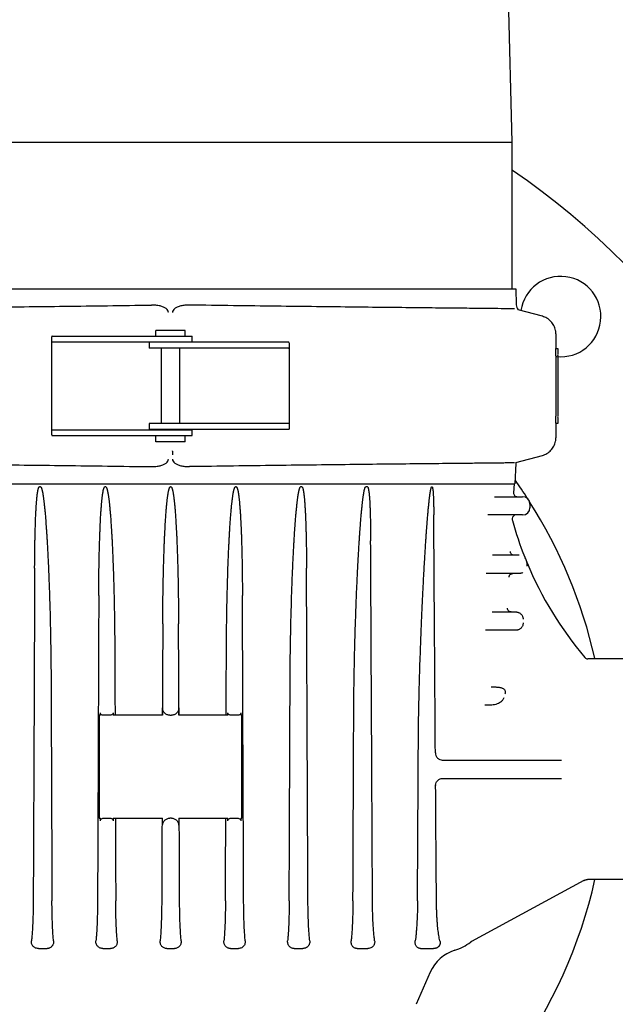
# Model space of a CAD drawing. Units: millimetres. Extents: x 30664 to 40707, y -409 to 6848.
# Drawn here: x 38420 to 38583, y 5264 to 5533 of the extents above; entities that cross this region are included whole.
import ezdxf

# ---------------------------------------------------------------- set-up
doc = ezdxf.new("R2010")
doc.units = ezdxf.units.MM
doc.layers.add('Equipo', color=7, linetype='Continuous')

msp = doc.modelspace()

# ---------------------------------------------------------------- linework, layer by layer
at = {"layer": 'Equipo'}
for p, q in [((38550.32, 5673.97), (38555.02, 5499.87)), ((38368.32, 5499.87), (38555.02, 5499.87)), ((38555.02, 5499.87), (38555.02, 5459.77)), ((38367.26, 5459.77), (38556.09, 5459.77)), ((38556.09, 5459.77), (38556.2, 5455.42)), ((38461.08, 5453.32), (38461.08, 5453.34)), ((38462.19, 5453.35), (38462.19, 5453.32)), ((38563.33, 5452.28), (38556.71, 5454.06)), ((38563.33, 5452.28), (38563.33, 5452.28)), ((38457.67, 5446.87), (38457.67, 5448.37)), ((38465.67, 5448.37), (38457.67, 5448.37)), ((38465.67, 5446.87), (38465.67, 5448.37)), ((38429.17, 5419.88), (38429.17, 5446.67)), ((38429.28, 5446.87), (38467.57, 5446.87)), ((38429.28, 5445.27), (38467.57, 5445.27)), ((38494, 5445.17), (38455.77, 5445.17)), ((38455.77, 5445.17), (38455.77, 5443.57)), ((38459.17, 5445.17), (38459.17, 5445.27)), ((38464.17, 5445.17), (38464.17, 5445.27)), ((38467.57, 5445.27), (38467.57, 5446.87)), ((38567.03, 5447.45), (38567.03, 5443.45)), ((38429.2, 5421.67), (38429.2, 5444.87)), ((38494, 5443.57), (38455.77, 5443.57)), ((38459.17, 5422.97), (38459.17, 5443.57)), ((38464.17, 5422.97), (38464.17, 5443.57)), ((38494.08, 5443.17), (38494.08, 5423.37)), ((38494.11, 5444.98), (38494.11, 5421.56)), ((38567.03, 5443.52), (38567.53, 5443.52)), ((38567.02, 5441.52), (38567.02, 5425.02)), ((38567.52, 5441.52), (38567.52, 5425.02)), ((38429.28, 5421.27), (38467.57, 5421.27)), ((38494, 5422.97), (38455.77, 5422.97)), ((38455.77, 5422.97), (38455.77, 5421.37)), ((38494, 5421.37), (38455.77, 5421.37)), ((38459.17, 5421.27), (38459.17, 5421.37)), ((38464.17, 5421.27), (38464.17, 5421.37)), ((38467.57, 5419.67), (38467.57, 5421.27)), ((38567.03, 5423.09), (38567.03, 5419.09)), ((38567.53, 5423.02), (38567.03, 5423.02)), ((38429.28, 5419.67), (38467.57, 5419.67)), ((38457.67, 5417.97), (38457.67, 5419.67)), ((38465.67, 5417.97), (38465.67, 5419.67)), ((38465.67, 5417.97), (38457.67, 5417.97)), ((38462.18, 5415.45), (38462.18, 5415.48)), ((38461.08, 5413.21), (38461.08, 5413.22)), ((38462.19, 5413.22), (38462.19, 5413.19)), ((38556.11, 5412.33), (38563.33, 5414.26)), ((38563.33, 5414.26), (38563.33, 5414.26)), ((38556.09, 5412.18), (38555.84, 5406.47)), ((38367.5, 5406.47), (38555.84, 5406.47)), ((38426.1, 5405.67), (38425.79, 5405.67)), ((38443.92, 5405.67), (38443.72, 5405.67)), ((38461.76, 5405.67), (38461.62, 5405.67)), ((38479.62, 5405.67), (38479.42, 5405.67)), ((38497.55, 5405.67), (38497.24, 5405.67)), ((38515.49, 5405.67), (38515.05, 5405.67)), ((38555.59, 5406.47), (38555.47, 5404.02)), ((38550.25, 5402.97), (38557.93, 5402.97)), ((38559.93, 5400.97), (38559.93, 5399.97)), ((38557.93, 5397.97), (38548.39, 5397.97)), ((38555.11, 5397.02), (38555.09, 5396.78)), ((38555.13, 5396.46), (38555.13, 5396.46)), ((38557.02, 5386.97), (38549.74, 5386.97)), ((38557.01, 5381.97), (38547.94, 5381.97)), ((38549.59, 5371.47), (38556.08, 5371.47)), ((38556.08, 5366.47), (38547.8, 5366.47)), ((38592.34, 5358.62), (38575.73, 5358.62)), ((38442.17, 5343.22), (38442.17, 5315.1)), ((38442.47, 5343.22), (38442.17, 5343.22)), ((38442.47, 5343.22), (38442.47, 5343.92)), ((38444.93, 5343.22), (38443.59, 5343.22)), ((38446, 5343.92), (38446, 5343.22)), ((38459.49, 5343.22), (38446, 5343.22)), ((38459.49, 5343.22), (38459.49, 5345.22)), ((38461.49, 5343.22), (38461.89, 5343.22)), ((38463.89, 5345.22), (38463.89, 5343.22)), ((38477.34, 5343.22), (38463.89, 5343.22)), ((38477.34, 5343.22), (38477.34, 5343.92)), ((38479.76, 5343.22), (38478.41, 5343.22)), ((38480.87, 5343.92), (38480.87, 5343.22)), ((38481.17, 5343.22), (38480.87, 5343.22)), ((38481.17, 5315.1), (38481.17, 5343.22)), ((38535.96, 5330.97), (38568.57, 5330.97)), ((38535.96, 5325.97), (38568.57, 5325.97)), ((38442.17, 5315.1), (38442.47, 5315.1)), ((38442.47, 5314.4), (38442.47, 5315.1)), ((38443.59, 5315.1), (38444.93, 5315.1)), ((38446, 5315.1), (38446, 5314.4)), ((38446, 5315.1), (38459.49, 5315.1)), ((38459.49, 5313.1), (38459.49, 5315.1)), ((38461.89, 5315.1), (38461.49, 5315.1)), ((38463.89, 5315.1), (38477.34, 5315.1)), ((38463.89, 5315.1), (38463.89, 5313.1)), ((38477.34, 5314.4), (38477.34, 5315.1)), ((38478.41, 5315.1), (38479.76, 5315.1)), ((38480.87, 5315.1), (38480.87, 5314.4)), ((38480.87, 5315.1), (38481.17, 5315.1)), ((38574.72, 5298.07), (38543.97, 5281.39)), ((38592.34, 5298.32), (38575.67, 5298.32)), ((38543.73, 5281.23), (38543.73, 5281.24)), ((38425.51, 5279.47), (38427.9, 5279.47)), ((38443.13, 5279.47), (38445.27, 5279.47)), ((38460.67, 5279.47), (38462.71, 5279.47)), ((38478.07, 5279.47), (38480.21, 5279.47)), ((38495.44, 5279.47), (38497.83, 5279.47)), ((38512.73, 5279.47), (38515.59, 5279.47)), ((38530.04, 5279.47), (38533.53, 5279.47)), ((38532.69, 5272.99), (38528.78, 5264.21))]:
    msp.add_line(p, q, dxfattribs=at)
for centre, radius, start, end in [((38444.6, 5328.47), 197.5, 9.8585, 55.9666), ((38568.34, 5452.21), 11, 264.6673, 171.4706), ((38558.45, 5455.48), 2.25, 181.5214, 219.1646), ((38558.59, 5412.07), 2.5, 174.2035, 177.4973), ((38444.6, 5328.47), 136.5, 32.8936, 35.3362), ((38556.46, 5403.97), 1, 177.0668, 270), ((38557.93, 5400.97), 2, 0, 90), ((38557.93, 5399.97), 2, 270, 0), ((38444.6, 5328.47), 136.5, 12.8571, 32.4009), ((38556.09, 5396.73), 1, 177.0667, 195.6463), ((38556.11, 5396.97), 1, 90, 177.0668), ((38651.42, 5423.43), 100, 195.6464, 201.6941), ((38559.44, 5386.83), 1, 201.6941, 218.4763), ((38557.09, 5384.97), 2, 5.8862, 38.4762), ((38651.42, 5423.43), 100, 202.6684, 220.1331), ((38575.73, 5359.62), 1, 220.1331, 270), ((38444.6, 5328.47), 136.5, 301.2966, 347.2383), ((38444.6, 5328.47), 197.5, 304.2559, 350.1415), ((38534.77, 5293.27), 15, 287.8536, 306.658), ((38542.74, 5268.52), 11, 107.8536, 156)]:
    msp.add_arc(centre, radius, start, end, dxfattribs=at)
for points, start_tangent, end_tangent in [([(38367.04, 5454.34), (38367.79, 5454.34), (38370.02, 5454.36), (38373.7, 5454.4), (38378.77, 5454.45), (38385.14, 5454.51), (38392.72, 5454.59), (38401.42, 5454.68), (38411.13, 5454.79), (38421.59, 5454.91), (38432.71, 5455.04), (38444.39, 5455.19), (38456.44, 5455.35)], (0.999954, 0.00954), (0.999904, 0.013868)), ([(38461.08, 5453.34), (38460.92, 5453.88), (38460.46, 5454.38), (38459.73, 5454.8), (38458.78, 5455.11), (38457.66, 5455.3), (38456.44, 5455.35)], (-0.004395, 0.99999), (-0.999904, -0.013868)), ([(38466.81, 5455.35), (38465.57, 5455.3), (38464.46, 5455.11), (38463.51, 5454.79), (38462.79, 5454.38), (38462.34, 5453.88), (38462.19, 5453.35)], (-0.999904, 0.013875), (-0.00851, -0.999964)), ([(38555.67, 5454.34), (38554.98, 5454.34), (38552.82, 5454.36), (38549.2, 5454.4), (38544.19, 5454.45), (38537.88, 5454.51), (38530.35, 5454.59), (38521.7, 5454.68), (38512.03, 5454.79), (38501.61, 5454.91), (38490.51, 5455.04), (38478.85, 5455.19), (38466.81, 5455.35)], (1, 0.000077), (-0.999904, 0.013875)), ([(38567.03, 5447.45), (38566.94, 5448.44), (38566.48, 5449.75), (38565.67, 5450.88), (38564.59, 5451.75), (38563.33, 5452.28)], (-0.000356, 1), (-0.965908, 0.258887)), ([(38429.28, 5446.87), (38429.21, 5446.84), (38429.17, 5446.74), (38429.17, 5446.68)], (-1, 0), (-0.002273, -0.999997)), ([(38429.2, 5444.87), (38429.21, 5445.06), (38429.23, 5445.21), (38429.28, 5445.27)], (0, 1), (1, 0)), ([(38494.11, 5444.99), (38494.1, 5445.04), (38494.07, 5445.14), (38494, 5445.17)], (-0.0012, 0.999999), (-1, 0)), ([(38494, 5443.57), (38494.05, 5443.51), (38494.07, 5443.36), (38494.08, 5443.17)], (1, 0), (0, -1)), ([(38567.02, 5441.52), (38567.02, 5441.91), (38567.03, 5442.29), (38567.03, 5442.63), (38567.03, 5442.94), (38567.03, 5443.18), (38567.03, 5443.37), (38567.03, 5443.46)], (0, 1), (0.164319, 0.986407)), ([(38567.54, 5443.29), (38567.53, 5443.18), (38567.53, 5442.94), (38567.53, 5442.63), (38567.53, 5442.29), (38567.52, 5441.91), (38567.52, 5441.52)], (-0.024467, -0.999701), (0, -1)), ([(38567.53, 5443.52), (38567.53, 5443.48), (38567.53, 5443.46)], (1, 0), (-0.172971, -0.984927)), ([(38567.53, 5443.46), (38567.53, 5443.37), (38567.54, 5443.29)], (-0.172971, -0.984927), (-0.024467, -0.999701)), ([(38567.04, 5423.26), (38567.03, 5423.36), (38567.03, 5423.61), (38567.03, 5423.91), (38567.03, 5424.26), (38567.02, 5424.63), (38567.02, 5425.02)], (-0.024351, 0.999703), (0, 1)), ([(38567.52, 5425.02), (38567.52, 5424.63), (38567.53, 5424.26), (38567.53, 5423.91), (38567.53, 5423.61), (38567.53, 5423.36), (38567.53, 5423.17), (38567.53, 5423.08)], (0, -1), (0.17297, -0.984927)), ([(38429.28, 5421.27), (38429.23, 5421.33), (38429.21, 5421.48), (38429.2, 5421.67)], (-1, 0), (0, 1)), ([(38494.08, 5423.37), (38494.07, 5423.18), (38494.05, 5423.03), (38494, 5422.97)], (0, -1), (-1, 0)), ([(38494, 5421.37), (38494.07, 5421.4), (38494.1, 5421.5), (38494.11, 5421.56)], (1, 0), (0.001149, 0.999999)), ([(38567.03, 5423.08), (38567.03, 5423.17), (38567.04, 5423.26)], (-0.164319, 0.986407), (-0.024351, 0.999703)), ([(38567.53, 5423.08), (38567.53, 5423.06), (38567.53, 5423.02)], (0.17297, -0.984927), (-1, 0)), ([(38429.17, 5419.87), (38429.17, 5419.8), (38429.21, 5419.7), (38429.28, 5419.67)], (0.002289, -0.999997), (1, 0)), ([(38563.33, 5414.26), (38564.59, 5414.79), (38565.68, 5415.67), (38566.49, 5416.81), (38566.94, 5418.13), (38567.03, 5419.09)], (0.965909, 0.258883), (0.000341, 1)), ([(38462.18, 5415.45), (38462.18, 5414.92), (38462.18, 5414.4)], (0.005401, -0.999985), (0.005403, -0.999985)), ([(38456.44, 5411.19), (38457.68, 5411.24), (38458.79, 5411.43), (38459.74, 5411.75), (38460.47, 5412.17), (38460.93, 5412.67), (38461.08, 5413.21)], (0.999904, -0.013868), (0.004384, 0.99999)), ([(38462.19, 5413.19), (38462.34, 5412.66), (38462.8, 5412.16), (38463.53, 5411.74), (38464.47, 5411.43), (38465.58, 5411.24), (38466.81, 5411.19)], (0.008533, -0.999964), (0.999904, 0.013875)), ([(38367.79, 5412.2), (38370.02, 5412.18), (38373.7, 5412.14), (38378.77, 5412.09), (38385.14, 5412.03), (38392.72, 5411.95), (38401.42, 5411.86), (38411.13, 5411.75), (38421.59, 5411.63), (38432.71, 5411.5), (38444.39, 5411.35), (38456.44, 5411.19)], (0.999954, -0.009563), (0.999904, -0.013868)), ([(38555.67, 5412.21), (38554.98, 5412.2), (38552.82, 5412.18), (38549.2, 5412.14), (38544.19, 5412.09), (38537.88, 5412.03), (38530.35, 5411.95), (38521.7, 5411.86), (38512.03, 5411.75), (38501.61, 5411.63), (38490.51, 5411.5), (38478.85, 5411.35), (38466.81, 5411.19)], (1, -0.000077), (-0.999904, -0.013875)), ([(38424.5, 5383.48), (38424.51, 5385.23), (38424.53, 5386.85), (38424.54, 5388.34), (38424.56, 5389.73), (38424.59, 5391.01), (38424.61, 5392.2), (38424.64, 5393.29), (38424.67, 5394.31), (38424.7, 5395.25), (38424.73, 5396.12), (38424.76, 5396.92), (38424.79, 5397.67), (38424.82, 5398.36), (38424.86, 5399), (38424.89, 5399.59), (38424.92, 5400.14), (38424.95, 5400.64), (38424.99, 5401.11), (38425.02, 5401.54), (38425.05, 5401.94), (38425.08, 5402.31), (38425.11, 5402.65), (38425.15, 5402.97), (38425.18, 5403.26), (38425.21, 5403.53), (38425.24, 5403.78), (38425.27, 5404.01), (38425.31, 5404.23), (38425.34, 5404.44), (38425.37, 5404.63), (38425.41, 5404.8), (38425.44, 5404.95), (38425.48, 5405.1), (38425.51, 5405.23), (38425.55, 5405.35), (38425.6, 5405.46), (38425.65, 5405.56), (38425.71, 5405.63), (38425.79, 5405.67)], (0.004296, 0.999991), (1, 0)), ([(38426.1, 5405.67), (38426.18, 5405.63), (38426.25, 5405.56), (38426.3, 5405.46), (38426.35, 5405.35), (38426.4, 5405.23), (38426.44, 5405.1), (38426.48, 5404.95), (38426.52, 5404.79), (38426.56, 5404.62), (38426.6, 5404.43), (38426.64, 5404.23), (38426.69, 5404.01), (38426.73, 5403.77), (38426.77, 5403.51), (38426.81, 5403.23), (38426.86, 5402.93), (38426.91, 5402.6), (38426.95, 5402.25), (38427, 5401.88), (38427.05, 5401.49), (38427.09, 5401.07), (38427.14, 5400.62), (38427.19, 5400.13), (38427.25, 5399.6), (38427.3, 5399.02), (38427.36, 5398.4), (38427.42, 5397.72), (38427.48, 5396.99), (38427.54, 5396.2), (38427.6, 5395.34), (38427.67, 5394.42), (38427.74, 5393.42), (38427.81, 5392.34), (38427.88, 5391.17), (38427.95, 5389.91), (38428.03, 5388.55), (38428.1, 5387.07), (38428.18, 5385.48), (38428.26, 5383.76), (38428.34, 5381.89), (38428.42, 5379.88), (38428.5, 5377.7), (38428.58, 5375.35), (38428.66, 5372.8), (38428.73, 5370.04), (38428.8, 5367.06), (38428.86, 5363.83), (38428.92, 5360.33), (38428.96, 5356.55), (38428.99, 5352.44)], (1, 0), (0.003966, -0.999992)), ([(38442.03, 5375.92), (38442.04, 5378.21), (38442.06, 5380.33), (38442.08, 5382.29), (38442.11, 5384.11), (38442.14, 5385.79), (38442.17, 5387.35), (38442.21, 5388.8), (38442.25, 5390.13), (38442.29, 5391.37), (38442.33, 5392.52), (38442.37, 5393.58), (38442.41, 5394.56), (38442.45, 5395.47), (38442.49, 5396.32), (38442.53, 5397.1), (38442.57, 5397.82), (38442.62, 5398.49), (38442.66, 5399.11), (38442.7, 5399.69), (38442.74, 5400.22), (38442.78, 5400.71), (38442.82, 5401.17), (38442.85, 5401.59), (38442.89, 5401.97), (38442.93, 5402.33), (38442.97, 5402.66), (38443, 5402.97), (38443.04, 5403.26), (38443.08, 5403.53), (38443.11, 5403.78), (38443.15, 5404.02), (38443.19, 5404.24), (38443.23, 5404.44), (38443.26, 5404.63), (38443.3, 5404.8), (38443.34, 5404.96), (38443.38, 5405.1), (38443.42, 5405.23), (38443.47, 5405.35), (38443.51, 5405.46), (38443.57, 5405.56), (38443.64, 5405.63), (38443.72, 5405.67)], (0.003961, 0.999992), (1, 0)), ([(38443.92, 5405.67), (38444, 5405.63), (38444.07, 5405.56), (38444.13, 5405.46), (38444.18, 5405.35), (38444.23, 5405.23), (38444.27, 5405.1), (38444.31, 5404.95), (38444.36, 5404.79), (38444.4, 5404.62), (38444.44, 5404.43), (38444.48, 5404.23), (38444.52, 5404.01), (38444.56, 5403.77), (38444.61, 5403.51), (38444.65, 5403.22), (38444.7, 5402.92), (38444.74, 5402.6), (38444.78, 5402.25), (38444.83, 5401.89), (38444.88, 5401.5), (38444.92, 5401.08), (38444.97, 5400.63), (38445.02, 5400.13), (38445.07, 5399.6), (38445.12, 5399.02), (38445.17, 5398.4), (38445.23, 5397.72), (38445.29, 5396.98), (38445.34, 5396.19), (38445.4, 5395.33), (38445.46, 5394.41), (38445.52, 5393.41), (38445.58, 5392.33), (38445.65, 5391.16), (38445.71, 5389.9), (38445.78, 5388.54), (38445.84, 5387.06), (38445.9, 5385.47), (38445.97, 5383.75), (38446.03, 5381.9), (38446.1, 5379.89), (38446.16, 5377.71), (38446.21, 5375.36), (38446.27, 5372.82), (38446.31, 5370.08), (38446.36, 5367.1), (38446.39, 5363.89), (38446.41, 5360.4)], (1, 0), (0.003814, -0.999993)), ([(38459.53, 5368.21), (38459.54, 5371.08), (38459.57, 5373.74), (38459.6, 5376.2), (38459.64, 5378.47), (38459.68, 5380.57), (38459.72, 5382.52), (38459.77, 5384.32), (38459.82, 5385.99), (38459.87, 5387.53), (38459.92, 5388.96), (38459.97, 5390.29), (38460.02, 5391.51), (38460.07, 5392.65), (38460.13, 5393.7), (38460.18, 5394.67), (38460.23, 5395.57), (38460.28, 5396.41), (38460.33, 5397.18), (38460.38, 5397.9), (38460.43, 5398.56), (38460.48, 5399.17), (38460.52, 5399.74), (38460.57, 5400.27), (38460.61, 5400.75), (38460.66, 5401.19), (38460.7, 5401.61), (38460.74, 5401.99), (38460.78, 5402.34), (38460.82, 5402.67), (38460.87, 5402.98), (38460.91, 5403.28), (38460.95, 5403.55), (38460.99, 5403.81), (38461.03, 5404.04), (38461.07, 5404.26), (38461.11, 5404.46), (38461.15, 5404.64), (38461.19, 5404.81), (38461.23, 5404.96), (38461.27, 5405.1), (38461.31, 5405.23), (38461.36, 5405.35), (38461.41, 5405.46), (38461.47, 5405.56), (38461.53, 5405.63), (38461.62, 5405.67)], (0.003815, 0.999993), (1, 0)), ([(38461.76, 5405.67), (38461.85, 5405.63), (38461.92, 5405.56), (38461.97, 5405.46), (38462.02, 5405.35), (38462.07, 5405.23), (38462.11, 5405.1), (38462.15, 5404.96), (38462.19, 5404.81), (38462.23, 5404.64), (38462.27, 5404.46), (38462.31, 5404.26), (38462.35, 5404.04), (38462.39, 5403.81), (38462.43, 5403.55), (38462.47, 5403.28), (38462.52, 5402.98), (38462.56, 5402.67), (38462.6, 5402.34), (38462.64, 5401.99), (38462.68, 5401.61), (38462.72, 5401.2), (38462.77, 5400.75), (38462.81, 5400.27), (38462.86, 5399.74), (38462.9, 5399.18), (38462.95, 5398.56), (38463, 5397.9), (38463.05, 5397.18), (38463.1, 5396.41), (38463.15, 5395.58), (38463.2, 5394.68), (38463.25, 5393.7), (38463.31, 5392.65), (38463.36, 5391.52), (38463.41, 5390.29), (38463.46, 5388.97), (38463.51, 5387.54), (38463.56, 5386), (38463.61, 5384.33), (38463.66, 5382.53), (38463.7, 5380.58), (38463.74, 5378.48), (38463.78, 5376.21), (38463.81, 5373.75), (38463.84, 5371.1), (38463.85, 5368.23)], (1, 0), (0.003816, -0.999993)), ([(38476.93, 5360.4), (38476.95, 5363.89), (38476.99, 5367.1), (38477.03, 5370.08), (38477.08, 5372.82), (38477.13, 5375.36), (38477.19, 5377.71), (38477.25, 5379.89), (38477.31, 5381.9), (38477.37, 5383.75), (38477.44, 5385.47), (38477.5, 5387.06), (38477.57, 5388.54), (38477.63, 5389.9), (38477.69, 5391.16), (38477.76, 5392.33), (38477.82, 5393.41), (38477.88, 5394.41), (38477.94, 5395.33), (38478, 5396.19), (38478.06, 5396.98), (38478.11, 5397.72), (38478.17, 5398.4), (38478.22, 5399.02), (38478.27, 5399.6), (38478.32, 5400.13), (38478.37, 5400.63), (38478.42, 5401.08), (38478.47, 5401.5), (38478.51, 5401.89), (38478.56, 5402.25), (38478.6, 5402.6), (38478.65, 5402.92), (38478.69, 5403.22), (38478.73, 5403.51), (38478.78, 5403.77), (38478.82, 5404.01), (38478.86, 5404.23), (38478.9, 5404.43), (38478.94, 5404.62), (38478.99, 5404.79), (38479.03, 5404.95), (38479.07, 5405.1), (38479.11, 5405.23), (38479.16, 5405.35), (38479.21, 5405.46), (38479.27, 5405.56), (38479.34, 5405.63), (38479.42, 5405.67)], (0.003814, 0.999993), (1, 0)), ([(38479.62, 5405.67), (38479.71, 5405.63), (38479.77, 5405.56), (38479.83, 5405.46), (38479.88, 5405.35), (38479.92, 5405.23), (38479.96, 5405.1), (38480, 5404.96), (38480.04, 5404.8), (38480.08, 5404.63), (38480.12, 5404.44), (38480.15, 5404.24), (38480.19, 5404.02), (38480.23, 5403.78), (38480.26, 5403.53), (38480.3, 5403.26), (38480.34, 5402.97), (38480.37, 5402.66), (38480.41, 5402.33), (38480.45, 5401.97), (38480.49, 5401.59), (38480.53, 5401.17), (38480.56, 5400.71), (38480.6, 5400.22), (38480.64, 5399.69), (38480.69, 5399.11), (38480.73, 5398.49), (38480.77, 5397.82), (38480.81, 5397.1), (38480.85, 5396.32), (38480.89, 5395.47), (38480.93, 5394.56), (38480.97, 5393.58), (38481.02, 5392.52), (38481.06, 5391.37), (38481.09, 5390.13), (38481.13, 5388.8), (38481.17, 5387.35), (38481.2, 5385.8), (38481.23, 5384.11), (38481.26, 5382.29), (38481.28, 5380.33), (38481.3, 5378.21), (38481.31, 5375.92)], (1, 0), (0.003961, -0.999992)), ([(38494.35, 5352.44), (38494.38, 5356.55), (38494.42, 5360.34), (38494.48, 5363.83), (38494.54, 5367.06), (38494.61, 5370.05), (38494.69, 5372.8), (38494.76, 5375.35), (38494.84, 5377.7), (38494.92, 5379.88), (38495, 5381.89), (38495.08, 5383.75), (38495.16, 5385.48), (38495.24, 5387.07), (38495.31, 5388.54), (38495.39, 5389.91), (38495.46, 5391.17), (38495.53, 5392.34), (38495.6, 5393.42), (38495.67, 5394.42), (38495.74, 5395.34), (38495.8, 5396.2), (38495.86, 5396.99), (38495.92, 5397.72), (38495.98, 5398.4), (38496.04, 5399.02), (38496.09, 5399.6), (38496.15, 5400.13), (38496.2, 5400.61), (38496.25, 5401.07), (38496.3, 5401.49), (38496.34, 5401.88), (38496.39, 5402.25), (38496.44, 5402.6), (38496.48, 5402.93), (38496.53, 5403.23), (38496.57, 5403.51), (38496.61, 5403.77), (38496.66, 5404.01), (38496.7, 5404.23), (38496.74, 5404.43), (38496.78, 5404.62), (38496.82, 5404.79), (38496.86, 5404.95), (38496.9, 5405.1), (38496.95, 5405.23), (38496.99, 5405.35), (38497.04, 5405.46), (38497.1, 5405.56), (38497.16, 5405.63), (38497.24, 5405.67)], (0.003966, 0.999992), (1, 0)), ([(38497.55, 5405.67), (38497.63, 5405.63), (38497.69, 5405.56), (38497.74, 5405.46), (38497.79, 5405.35), (38497.83, 5405.23), (38497.86, 5405.1), (38497.9, 5404.95), (38497.93, 5404.8), (38497.97, 5404.63), (38498, 5404.44), (38498.04, 5404.23), (38498.07, 5404.01), (38498.1, 5403.78), (38498.13, 5403.53), (38498.16, 5403.26), (38498.2, 5402.97), (38498.23, 5402.65), (38498.26, 5402.31), (38498.29, 5401.94), (38498.32, 5401.55), (38498.36, 5401.11), (38498.39, 5400.64), (38498.42, 5400.14), (38498.45, 5399.59), (38498.49, 5399), (38498.52, 5398.36), (38498.55, 5397.67), (38498.58, 5396.93), (38498.61, 5396.12), (38498.64, 5395.25), (38498.67, 5394.31), (38498.7, 5393.29), (38498.73, 5392.2), (38498.75, 5391.01), (38498.78, 5389.73), (38498.8, 5388.34), (38498.82, 5386.85), (38498.83, 5385.23), (38498.84, 5383.48)], (1, 0), (0.004296, -0.999991)), ([(38511.76, 5344.3), (38511.8, 5349.05), (38511.86, 5353.43), (38511.94, 5357.46), (38512.02, 5361.18), (38512.12, 5364.61), (38512.21, 5367.78), (38512.31, 5370.7), (38512.41, 5373.4), (38512.51, 5375.89), (38512.6, 5378.2), (38512.7, 5380.33), (38512.79, 5382.3), (38512.89, 5384.13), (38512.98, 5385.82), (38513.06, 5387.38), (38513.15, 5388.82), (38513.23, 5390.16), (38513.31, 5391.4), (38513.39, 5392.54), (38513.46, 5393.6), (38513.53, 5394.58), (38513.6, 5395.49), (38513.67, 5396.33), (38513.73, 5397.11), (38513.79, 5397.83), (38513.85, 5398.49), (38513.91, 5399.1), (38513.96, 5399.66), (38514.02, 5400.18), (38514.07, 5400.66), (38514.12, 5401.11), (38514.16, 5401.52), (38514.21, 5401.91), (38514.26, 5402.29), (38514.3, 5402.64), (38514.35, 5402.96), (38514.39, 5403.26), (38514.43, 5403.54), (38514.47, 5403.79), (38514.51, 5404.03), (38514.55, 5404.25), (38514.59, 5404.45), (38514.63, 5404.63), (38514.67, 5404.8), (38514.71, 5404.96), (38514.75, 5405.1), (38514.78, 5405.23), (38514.83, 5405.35), (38514.87, 5405.46), (38514.92, 5405.56), (38514.98, 5405.63), (38515.05, 5405.67)], (0.004353, 0.999991), (1, 0)), ([(38515.49, 5405.67), (38515.56, 5405.63), (38515.62, 5405.56), (38515.66, 5405.46), (38515.7, 5405.35), (38515.73, 5405.23), (38515.76, 5405.09), (38515.8, 5404.95), (38515.82, 5404.79), (38515.85, 5404.61), (38515.88, 5404.42), (38515.91, 5404.22), (38515.93, 5404), (38515.96, 5403.77), (38515.98, 5403.52), (38516.01, 5403.25), (38516.03, 5402.95), (38516.06, 5402.63), (38516.08, 5402.28), (38516.11, 5401.91), (38516.13, 5401.5), (38516.15, 5401.06), (38516.18, 5400.59), (38516.2, 5400.08), (38516.22, 5399.52), (38516.24, 5398.93), (38516.27, 5398.28), (38516.28, 5397.59), (38516.3, 5396.83), (38516.32, 5396.02), (38516.34, 5395.15), (38516.35, 5394.2), (38516.36, 5393.18), (38516.37, 5392.07), (38516.38, 5390.88)], (1, 0), (0.004974, -0.999988)), ([(38529.43, 5335.83), (38529.48, 5341.32), (38529.58, 5346.36), (38529.69, 5350.98), (38529.81, 5355.23), (38529.94, 5359.13), (38530.07, 5362.73), (38530.19, 5366.05), (38530.32, 5369.11), (38530.44, 5371.93), (38530.56, 5374.53), (38530.68, 5376.94), (38530.79, 5379.16), (38530.9, 5381.21), (38531, 5383.11), (38531.1, 5384.87), (38531.2, 5386.49), (38531.29, 5387.99), (38531.38, 5389.38), (38531.46, 5390.67), (38531.54, 5391.86), (38531.62, 5392.97), (38531.69, 5393.99), (38531.76, 5394.94), (38531.83, 5395.81), (38531.89, 5396.62), (38531.96, 5397.37), (38532.01, 5398.06), (38532.07, 5398.69), (38532.12, 5399.28), (38532.17, 5399.82), (38532.22, 5400.32), (38532.27, 5400.79), (38532.31, 5401.23), (38532.36, 5401.65), (38532.4, 5402.04), (38532.45, 5402.41), (38532.49, 5402.76), (38532.53, 5403.07), (38532.57, 5403.36), (38532.6, 5403.63), (38532.64, 5403.88), (38532.67, 5404.11), (38532.71, 5404.32), (38532.74, 5404.51), (38532.77, 5404.69), (38532.81, 5404.86), (38532.84, 5405.01), (38532.87, 5405.15), (38532.9, 5405.28), (38532.94, 5405.4), (38532.97, 5405.51), (38533.01, 5405.6), (38533.06, 5405.68), (38533.12, 5405.71)], (0.005312, 0.999986), (0.999981, 0.006194)), ([(38533.14, 5405.71), (38533.2, 5405.68), (38533.24, 5405.6), (38533.27, 5405.51), (38533.3, 5405.4), (38533.32, 5405.29), (38533.35, 5405.16), (38533.37, 5405.02), (38533.39, 5404.87), (38533.41, 5404.71), (38533.43, 5404.53), (38533.44, 5404.34), (38533.46, 5404.13), (38533.48, 5403.9), (38533.49, 5403.66), (38533.51, 5403.4), (38533.52, 5403.11), (38533.54, 5402.8), (38533.55, 5402.47), (38533.56, 5402.11), (38533.58, 5401.72), (38533.59, 5401.3), (38533.6, 5400.84), (38533.61, 5400.35), (38533.62, 5399.83), (38533.63, 5399.26), (38533.63, 5398.64), (38533.64, 5397.97)], (0.999981, -0.006197), (0.006553, -0.999979)), ([(38534.08, 5333.07), (38533.86, 5364.89), (38533.64, 5397.97)], (-0.007103, 0.999975), (-0.006553, 0.999979)), ([(38516.88, 5292.5), (38516.72, 5324.5), (38516.55, 5357.29), (38516.38, 5390.88)], (-0.005198, 0.999986), (-0.004974, 0.999988)), ([(38554.61, 5387.74), (38554.58, 5388.02)], (-0.222063, 0.975032), (0.051137, 0.998692)), ([(38554.7, 5387.5), (38554.61, 5387.74)], (-0.4679, 0.883781), (-0.222063, 0.975032)), ([(38554.85, 5387.28), (38554.7, 5387.5)], (-0.686513, 0.727117), (-0.4679, 0.883781)), ([(38555.06, 5387.11), (38554.85, 5387.28)], (-0.858387, 0.513002), (-0.686513, 0.727117)), ([(38555.31, 5387), (38555.06, 5387.11)], (-0.963967, 0.266022), (-0.858387, 0.513002)), ([(38555.58, 5386.97), (38555.31, 5387)], (-1, 0), (-0.963967, 0.266022)), ([(38424.5, 5383.48), (38424.37, 5352.67), (38424.24, 5322.34), (38424.11, 5292.5)], (-0.004296, -0.999991), (-0.004363, -0.99999)), ([(38499.23, 5292.5), (38499.1, 5322.34), (38498.97, 5352.67), (38498.84, 5383.48)], (-0.004363, 0.99999), (-0.004296, 0.999991)), ([(38559.07, 5384.53), (38559.07, 5384.35), (38559.06, 5384.21)], (-0.019077, -0.999818), (-0.017366, -0.999849)), ([(38559.06, 5384.21), (38559.06, 5384.14)], (-0.017366, -0.999849), (-0.017025, -0.999855)), ([(38559.06, 5384.14), (38559.06, 5383.97)], (-0.017025, -0.999855), (-0.016286, -0.999867)), ([(38559.08, 5385.17), (38559.08, 5385.14), (38559.08, 5385.07), (38559.08, 5384.97)], (-0.606444, -0.795126), (-0.036122, -0.999347)), ([(38559.08, 5384.97), (38559.07, 5384.84)], (-0.024022, -0.999711), (-0.021602, -0.999767)), ([(38559.07, 5384.84), (38559.07, 5384.79)], (-0.021602, -0.999767), (-0.020953, -0.99978)), ([(38559.07, 5384.79), (38559.07, 5384.7)], (-0.020953, -0.99978), (-0.020134, -0.999797)), ([(38559.07, 5384.7), (38559.07, 5384.69), (38559.07, 5384.53)], (-0.020134, -0.999797), (-0.019077, -0.999818)), ([(38559.09, 5385.1), (38559.08, 5385.17)], (-0.174681, 0.984625), (-0.102486, 0.994734)), ([(38559.15, 5384.89), (38559.12, 5384.98), (38559.09, 5385.1)], (-0.385463, 0.922723), (-0.174681, 0.984625)), ([(38554.22, 5381.02), (38554.27, 5381.27)], (0.051137, 0.998692), (0.302984, 0.952996)), ([(38554.27, 5381.27), (38554.37, 5381.49), (38554.53, 5381.69)], (0.302984, 0.952996), (0.724619, 0.68915)), ([(38554.53, 5381.69), (38554.74, 5381.84), (38554.97, 5381.93)], (0.724619, 0.68915), (0.967576, 0.252578)), ([(38554.97, 5381.93), (38555.09, 5381.96)], (0.967576, 0.252578), (0.991754, 0.12816)), ([(38555.09, 5381.96), (38555.22, 5381.97)], (0.991754, 0.12816), (1, 0)), ([(38557.12, 5381.97), (38557.01, 5381.97)], (-0.998355, -0.057335), (-1, 0.000006)), ([(38558, 5382.23), (38557.75, 5382.11), (38557.49, 5382.03), (38557.24, 5381.98), (38557.12, 5381.97)], (-0.868077, -0.496429), (-0.998355, -0.057335)), ([(38442.03, 5375.92), (38441.92, 5347.82), (38441.9, 5343.22)], (-0.003961, -0.999992), (-0.003967, -0.999992)), ([(38481.44, 5343.22), (38481.43, 5347.82), (38481.31, 5375.92)], (-0.003967, 0.999992), (-0.003961, 0.999992)), ([(38553.81, 5372.25), (38553.79, 5372.52)], (-0.220882, 0.975301), (0.051136, 0.998692)), ([(38553.9, 5372), (38553.81, 5372.25)], (-0.467896, 0.883784), (-0.220882, 0.975301)), ([(38554.06, 5371.78), (38553.9, 5372)], (-0.688384, 0.725347), (-0.467896, 0.883784)), ([(38554.27, 5371.61), (38554.06, 5371.78)], (-0.858385, 0.513006), (-0.688384, 0.725347)), ([(38554.39, 5371.55), (38554.27, 5371.61)], (-0.919212, 0.393763), (-0.858385, 0.513006)), ([(38554.52, 5371.5), (38554.39, 5371.55)], (-0.963138, 0.269009), (-0.919212, 0.393763)), ([(38554.78, 5371.47), (38554.52, 5371.5)], (-1, 0), (-0.963138, 0.269009)), ([(38556.08, 5371.47), (38556.21, 5371.46)], (1, 0.000002), (0.997778, -0.066627)), ([(38556.21, 5371.46), (38556.35, 5371.45), (38556.64, 5371.39), (38556.93, 5371.27), (38557.22, 5371.11), (38557.48, 5370.89), (38557.7, 5370.64), (38557.88, 5370.35), (38558, 5370.04), (38558.06, 5369.75), (38558.08, 5369.6)], (0.997778, -0.066627), (0.067656, -0.997709)), ([(38459.53, 5368.21), (38459.48, 5355.7), (38459.43, 5343.22)], (-0.003815, -0.999993), (-0.003816, -0.999993)), ([(38463.95, 5343.22), (38463.9, 5355.7), (38463.85, 5368.23)], (-0.003816, 0.999993), (-0.003816, 0.999993)), ([(38558.08, 5368.33), (38558.06, 5368.2), (38558, 5367.91), (38557.89, 5367.61), (38557.72, 5367.33), (38557.51, 5367.07), (38557.25, 5366.84), (38556.96, 5366.67), (38556.66, 5366.55), (38556.36, 5366.49), (38556.21, 5366.47)], (-0.066899, -0.99776), (-0.997727, -0.067381)), ([(38558.08, 5369.6), (38558.08, 5369.47)], (0.067656, -0.997709), (-0.000006, -1)), ([(38558.08, 5368.47), (38558.08, 5368.33)], (0.000002, -1), (-0.066899, -0.99776)), ([(38556.21, 5366.47), (38556.08, 5366.47)], (-0.997727, -0.067381), (-1, 0.000006)), ([(38446.41, 5360.4), (38446.44, 5351.8), (38446.48, 5343.22)], (0.003814, -0.999993), (0.003814, -0.999993)), ([(38476.87, 5343.22), (38476.9, 5351.8), (38476.93, 5360.4)], (0.003814, 0.999993), (0.003814, 0.999993)), ([(38428.99, 5352.44), (38429.11, 5322.3), (38429.23, 5292.5)], (0.003966, -0.999992), (0.003979, -0.999992)), ([(38494.11, 5292.5), (38494.23, 5322.3), (38494.35, 5352.44)], (0.003979, 0.999992), (0.003966, 0.999992)), ([(38549.36, 5350.97), (38549.73, 5350.97), (38550.1, 5350.96), (38550.47, 5350.96), (38550.83, 5350.95), (38551.18, 5350.92), (38551.52, 5350.89), (38551.85, 5350.82), (38552.18, 5350.73), (38552.47, 5350.6), (38552.73, 5350.44), (38552.95, 5350.23), (38553.11, 5349.95), (38553.18, 5349.64), (38553.17, 5349.3), (38553.07, 5348.97)], (0.999995, 0.003249), (-0.359686, -0.933073)), ([(38552.82, 5347.97), (38552.44, 5347.32), (38551.91, 5346.82), (38551.3, 5346.45), (38550.62, 5346.2), (38549.88, 5346.05), (38549.09, 5345.98), (38548.3, 5345.97), (38547.62, 5345.97)], (-0.345467, -0.938431), (-0.999996, 0.002991)), ([(38441.9, 5343.22), (38441.81, 5320.01), (38441.79, 5315.1)], (-0.003967, -0.999992), (-0.003973, -0.999992)), ([(38443.59, 5343.22), (38443.17, 5343.25), (38442.81, 5343.37), (38442.55, 5343.62), (38442.47, 5343.92)], (-1, 0), (0, 1)), ([(38446, 5343.92), (38445.92, 5343.63), (38445.68, 5343.38), (38445.34, 5343.25), (38444.93, 5343.22)], (0, -1), (-1, 0)), ([(38461.1, 5343.25), (38460.73, 5343.37), (38460.38, 5343.55), (38460.08, 5343.8), (38459.83, 5344.1), (38459.64, 5344.45), (38459.53, 5344.82), (38459.49, 5345.22)], (-0.980953, 0.194248), (0, 1)), ([(38461.3, 5343.23), (38461.1, 5343.25)], (-0.995176, 0.098107), (-0.980953, 0.194248)), ([(38461.49, 5343.22), (38461.3, 5343.23)], (-1, 0), (-0.995176, 0.098107)), ([(38463.89, 5345.22), (38463.85, 5344.82), (38463.74, 5344.45), (38463.55, 5344.1), (38463.3, 5343.8), (38463, 5343.55), (38462.65, 5343.37), (38462.28, 5343.25), (38461.89, 5343.22)], (0, -1), (-1, 0)), ([(38478.41, 5343.22), (38478, 5343.25), (38477.66, 5343.38), (38477.42, 5343.63), (38477.34, 5343.92)], (-1, 0), (0, 1)), ([(38480.87, 5343.92), (38480.79, 5343.62), (38480.53, 5343.37), (38480.18, 5343.25), (38479.76, 5343.22)], (0, -1), (-1, 0)), ([(38481.56, 5315.1), (38481.54, 5320.01), (38481.44, 5343.22)], (-0.003973, 0.999992), (-0.003967, 0.999992)), ([(38511.54, 5292.5), (38511.65, 5318.21), (38511.76, 5344.3)], (0.004395, 0.99999), (0.004353, 0.999991)), ([(38529.19, 5292.5), (38529.31, 5313.97), (38529.43, 5335.83)], (0.005447, 0.999985), (0.005312, 0.999986)), ([(38534.08, 5332.97), (38534.08, 5333), (38534.08, 5333.03), (38534.08, 5333.07)], (0, 1), (-0.007103, 0.999975)), ([(38534.08, 5332.97), (38534.24, 5332.19), (38534.67, 5331.54), (38535.3, 5331.11), (38535.97, 5330.97)], (0, -1), (0.999324, -0.03676)), ([(38534.15, 5324.07), (38534.33, 5324.82), (38534.77, 5325.43), (38535.39, 5325.83), (38535.97, 5325.96)], (0.049953, 0.998752), (0.99748, 0.070952)), ([(38534.15, 5324.07), (38534.15, 5324.03), (38534.15, 5324), (38534.15, 5323.97)], (-0.049953, -0.998752), (0.007197, -0.999974)), ([(38534.38, 5292.5), (38534.26, 5308.06), (38534.15, 5323.97)], (-0.007568, 0.999971), (-0.007197, 0.999974)), ([(38441.79, 5315.1), (38441.7, 5292.5)], (-0.003973, -0.999992), (-0.003978, -0.999992)), ([(38442.47, 5314.4), (38442.55, 5314.69), (38442.81, 5314.94), (38443.17, 5315.07), (38443.59, 5315.1)], (0, 1), (1, 0)), ([(38444.93, 5315.1), (38445.34, 5315.06), (38445.68, 5314.93), (38445.92, 5314.68), (38446, 5314.4)], (1, 0), (0, -1)), ([(38446.58, 5315.1), (38446.63, 5303.78), (38446.67, 5292.5)], (0.003815, -0.999993), (0.003815, -0.999993)), ([(38459.33, 5315.1), (38459.28, 5303.78), (38459.24, 5292.5)], (-0.003817, -0.999993), (-0.003817, -0.999993)), ([(38459.49, 5313.1), (38459.53, 5313.49), (38459.64, 5313.86), (38459.83, 5314.21), (38460.08, 5314.51), (38460.38, 5314.76), (38460.73, 5314.95), (38461.1, 5315.06), (38461.49, 5315.1)], (0, 1), (1, 0)), ([(38461.89, 5315.1), (38462.08, 5315.09)], (1, 0), (0.995176, -0.098107)), ([(38462.08, 5315.09), (38462.28, 5315.06)], (0.995176, -0.098107), (0.980953, -0.194248)), ([(38462.28, 5315.06), (38462.65, 5314.95), (38463, 5314.76), (38463.3, 5314.51), (38463.55, 5314.21), (38463.74, 5313.86), (38463.85, 5313.49), (38463.89, 5313.1)], (0.980953, -0.194248), (0, -1)), ([(38464.14, 5292.5), (38464.1, 5303.78), (38464.05, 5315.1)], (-0.003817, 0.999993), (-0.003817, 0.999993)), ([(38476.67, 5292.5), (38476.72, 5303.78), (38476.76, 5315.1)], (0.003815, 0.999993), (0.003815, 0.999993)), ([(38477.34, 5314.4), (38477.42, 5314.68), (38477.66, 5314.93), (38478, 5315.06), (38478.41, 5315.1)], (0, 1), (1, 0)), ([(38479.76, 5315.1), (38480.18, 5315.07), (38480.53, 5314.94), (38480.79, 5314.69), (38480.87, 5314.4)], (1, 0), (0, -1)), ([(38481.65, 5292.5), (38481.56, 5315.1)], (-0.003978, 0.999992), (-0.003973, 0.999992)), ([(38574.72, 5298.07), (38574.75, 5298.08), (38574.85, 5298.14), (38574.96, 5298.18), (38575.06, 5298.22), (38575.16, 5298.25), (38575.27, 5298.27), (38575.36, 5298.29), (38575.46, 5298.3), (38575.55, 5298.31), (38575.64, 5298.31), (38575.68, 5298.32)], (0.878967, 0.476882), (1, 0.000007)), ([(38424.11, 5292.5), (38424.08, 5290.33), (38424.04, 5288.23), (38423.96, 5286.27), (38423.87, 5284.49), (38423.75, 5282.92), (38423.63, 5281.57)], (-0.004363, -0.99999), (-0.107954, -0.994156)), ([(38429.66, 5281.57), (38429.54, 5282.98), (38429.44, 5284.6), (38429.36, 5286.4), (38429.29, 5288.34), (38429.25, 5290.39), (38429.23, 5292.5)], (-0.096993, 0.995285), (-0.003979, 0.999992)), ([(38441.7, 5292.5), (38441.68, 5290.38), (38441.63, 5288.33), (38441.57, 5286.38), (38441.48, 5284.59), (38441.38, 5282.97), (38441.26, 5281.57)], (-0.003978, -0.999992), (-0.09699, -0.995285)), ([(38447.09, 5281.57), (38446.97, 5283), (38446.87, 5284.63), (38446.79, 5286.43), (38446.73, 5288.37), (38446.69, 5290.41), (38446.67, 5292.5)], (-0.092472, 0.995715), (-0.003815, 0.999993)), ([(38459.24, 5292.5), (38459.22, 5290.41), (38459.18, 5288.37), (38459.12, 5286.43), (38459.04, 5284.63), (38458.94, 5282.99), (38458.82, 5281.57)], (-0.003817, -0.999993), (-0.092522, -0.995711)), ([(38464.56, 5281.57), (38464.44, 5283), (38464.34, 5284.63), (38464.26, 5286.43), (38464.2, 5288.37), (38464.16, 5290.41), (38464.14, 5292.5)], (-0.092527, 0.99571), (-0.003817, 0.999993)), ([(38476.67, 5292.5), (38476.65, 5290.41), (38476.61, 5288.37), (38476.55, 5286.43), (38476.47, 5284.63), (38476.37, 5282.99), (38476.26, 5281.57)], (-0.003815, -0.999993), (-0.092472, -0.995715)), ([(38482.08, 5281.57), (38481.96, 5282.98), (38481.86, 5284.6), (38481.77, 5286.4), (38481.71, 5288.34), (38481.67, 5290.39), (38481.65, 5292.5)], (-0.09699, 0.995285), (-0.003978, 0.999992)), ([(38494.11, 5292.5), (38494.09, 5290.38), (38494.05, 5288.33), (38493.99, 5286.38), (38493.9, 5284.59), (38493.8, 5282.97), (38493.68, 5281.57)], (-0.003979, -0.999992), (-0.096993, -0.995285)), ([(38499.72, 5281.57), (38499.59, 5282.93), (38499.47, 5284.51), (38499.38, 5286.29), (38499.31, 5288.24), (38499.26, 5290.33), (38499.23, 5292.5)], (-0.107954, 0.994156), (-0.004363, 0.99999)), ([(38511.54, 5292.5), (38511.51, 5290.32), (38511.46, 5288.23), (38511.39, 5286.26), (38511.29, 5284.48), (38511.18, 5282.92), (38511.05, 5281.57)], (-0.004395, -0.99999), (-0.108902, -0.994052)), ([(38517.47, 5281.57), (38517.32, 5282.83), (38517.19, 5284.32), (38517.07, 5286.05), (38516.98, 5288.02), (38516.91, 5290.2), (38516.88, 5292.5)], (-0.133764, 0.991013), (-0.005198, 0.999986)), ([(38529.19, 5292.5), (38529.17, 5290.42), (38529.11, 5288.36), (38529.02, 5286.47), (38528.92, 5284.85), (38528.81, 5283.54), (38528.69, 5282.47), (38528.58, 5281.57)], (-0.005447, -0.999985), (-0.14211, -0.989851)), ([(38535.31, 5281.57), (38535.16, 5282.28), (38535.02, 5283.05), (38534.9, 5283.85), (38534.79, 5284.69), (38534.7, 5285.57), (38534.62, 5286.49), (38534.55, 5287.49), (38534.49, 5288.6), (38534.44, 5289.81), (38534.4, 5291.13), (38534.38, 5292.5)], (-0.234382, 0.972145), (-0.007568, 0.999971)), ([(38425.51, 5279.47), (38425.01, 5279.52), (38424.52, 5279.72), (38424.18, 5279.97), (38423.92, 5280.28), (38423.73, 5280.65), (38423.63, 5281.08), (38423.63, 5281.57)], (-1, 0), (0.107954, 0.994156)), ([(38429.66, 5281.57), (38429.66, 5281.06), (38429.56, 5280.66), (38429.42, 5280.34), (38429.24, 5280.08), (38429.04, 5279.87), (38428.81, 5279.71), (38428.54, 5279.58), (38428.24, 5279.5), (38427.9, 5279.47)], (0.096993, -0.995285), (-1, 0)), ([(38443.13, 5279.47), (38442.67, 5279.52), (38442.22, 5279.68), (38441.88, 5279.92), (38441.6, 5280.22), (38441.4, 5280.59), (38441.27, 5281.04), (38441.26, 5281.57)], (-1, 0), (0.09699, 0.995285)), ([(38447.09, 5281.57), (38447.08, 5281.09), (38446.99, 5280.7), (38446.85, 5280.38), (38446.67, 5280.11), (38446.46, 5279.9), (38446.22, 5279.72), (38445.94, 5279.59), (38445.62, 5279.5), (38445.27, 5279.47)], (0.092472, -0.995715), (-1, 0)), ([(38460.67, 5279.47), (38460.27, 5279.5), (38459.89, 5279.63), (38459.58, 5279.8), (38459.32, 5280.03), (38459.1, 5280.31), (38458.94, 5280.65), (38458.83, 5281.07), (38458.82, 5281.57)], (-1, 0), (0.092522, 0.995711)), ([(38464.56, 5281.57), (38464.55, 5281.07), (38464.44, 5280.65), (38464.28, 5280.31), (38464.06, 5280.03), (38463.8, 5279.8), (38463.49, 5279.63), (38463.11, 5279.5), (38462.71, 5279.47)], (0.092527, -0.99571), (-1, 0)), ([(38478.07, 5279.47), (38477.72, 5279.5), (38477.4, 5279.59), (38477.12, 5279.72), (38476.88, 5279.9), (38476.67, 5280.11), (38476.49, 5280.38), (38476.35, 5280.7), (38476.26, 5281.09), (38476.26, 5281.57)], (-1, 0), (0.092472, 0.995715)), ([(38482.08, 5281.57), (38482.07, 5281.04), (38481.94, 5280.59), (38481.74, 5280.22), (38481.47, 5279.92), (38481.12, 5279.68), (38480.68, 5279.52), (38480.21, 5279.47)], (0.09699, -0.995285), (-1, 0)), ([(38495.44, 5279.47), (38495.1, 5279.5), (38494.8, 5279.58), (38494.53, 5279.71), (38494.3, 5279.88), (38494.1, 5280.08), (38493.92, 5280.34), (38493.78, 5280.67), (38493.69, 5281.06), (38493.68, 5281.57)], (-1, 0), (0.096993, 0.995285)), ([(38499.72, 5281.57), (38499.71, 5281.08), (38499.61, 5280.65), (38499.42, 5280.28), (38499.16, 5279.97), (38498.82, 5279.71), (38498.33, 5279.52), (38497.83, 5279.47)], (0.107954, -0.994156), (-1, 0)), ([(38512.73, 5279.47), (38512.35, 5279.51), (38512.05, 5279.6), (38511.78, 5279.75), (38511.55, 5279.95), (38511.35, 5280.21), (38511.18, 5280.54), (38511.06, 5280.98), (38511.05, 5281.57)], (-1, 0), (0.108902, 0.994052)), ([(38517.47, 5281.57), (38517.48, 5281.18), (38517.43, 5280.83), (38517.32, 5280.51), (38517.16, 5280.23), (38516.94, 5279.97), (38516.64, 5279.74), (38516.14, 5279.53), (38515.59, 5279.47)], (0.133764, -0.991013), (-1, 0)), ([(38530.04, 5279.47), (38529.63, 5279.52), (38529.34, 5279.64), (38529.1, 5279.81), (38528.9, 5280.03), (38528.74, 5280.31), (38528.62, 5280.65), (38528.55, 5281.07), (38528.58, 5281.57)], (-1, 0), (0.14211, 0.989851)), ([(38535.31, 5281.57), (38535.35, 5281.36), (38535.37, 5281.17), (38535.37, 5281), (38535.36, 5280.84), (38535.33, 5280.69), (38535.29, 5280.55), (38535.24, 5280.42), (38535.19, 5280.3), (38535.12, 5280.19), (38535.04, 5280.08), (38534.95, 5279.98), (38534.85, 5279.88), (38534.72, 5279.78), (38534.56, 5279.69), (38534.36, 5279.6), (38534.16, 5279.54), (38533.99, 5279.5), (38533.83, 5279.48), (38533.68, 5279.47), (38533.53, 5279.47)], (0.234382, -0.972145), (-1, 0)), ([(38543.74, 5281.24), (38543.72, 5281.22), (38543.79, 5281.27), (38543.83, 5281.31)], (-0.789745, -0.613435), (0.83853, 0.544855)), ([(38543.88, 5281.33), (38543.8, 5281.29), (38543.73, 5281.23)], (-0.851706, -0.52402), (-0.800449, -0.599401)), ([(38543.83, 5281.31), (38543.88, 5281.33)], (0.83853, 0.544855), (0.857156, 0.515056)), ([(38543.97, 5281.39), (38543.88, 5281.34), (38543.88, 5281.33)], (-0.878554, -0.477643), (-0.851706, -0.52402))]:
    msp.add_spline(points, degree=3, dxfattribs=dict(at, start_tangent=start_tangent, end_tangent=end_tangent))

doc.saveas('drawing.dxf')
